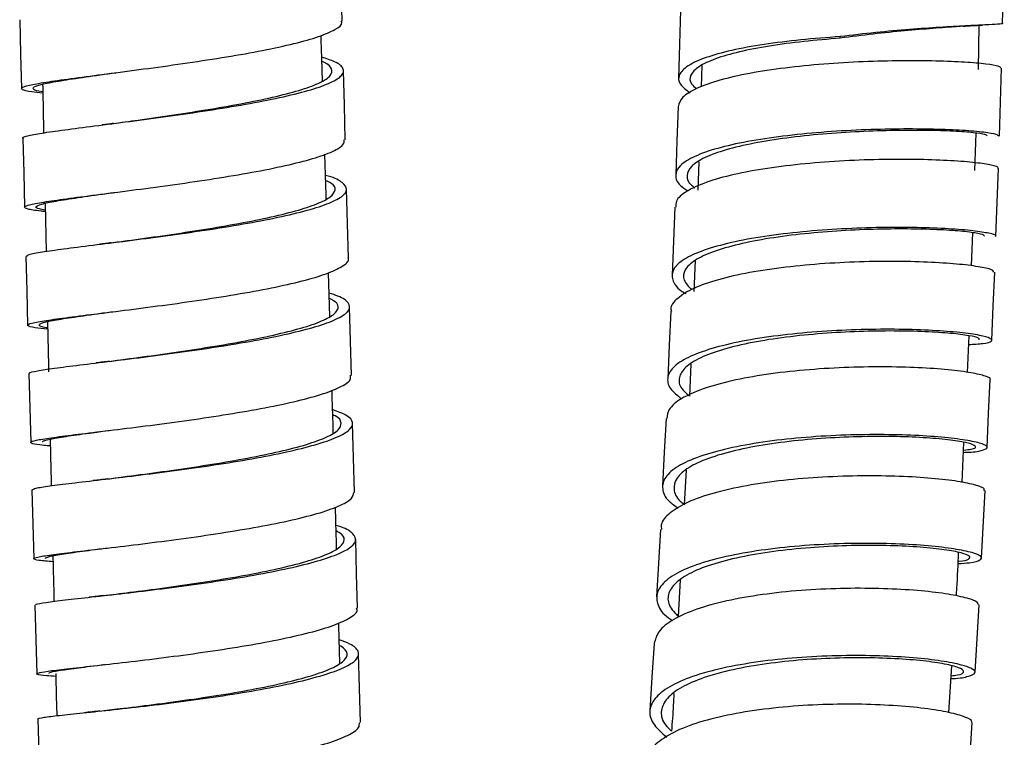
# Model space of a CAD drawing. Extents: x 39 to 946, y 56 to 1673.
# Drawn here: x 626 to 669, y 1342 to 1373 of the extents above; entities that cross this region are included whole.
import ezdxf

# ---------------------------------------------------------------- set-up
doc = ezdxf.new("R2010")
doc.units = 0
doc.layers.get('0').update_dxf_attribs({"linetype": 'CONTINUOUS'})

msp = doc.modelspace()

# ---------------------------------------------------------------- linework, layer by layer
at = {"color": 7, "linetype": 'CONTINUOUS'}
for p, q in [((640.115, 1372.723), (640.038, 1375.718)), ((667.741, 1370.61), (667.78, 1372.532)), ((661.743, 1371.97), (661.742, 1372.039)), ((655.726, 1370.786), (655.699, 1369.853)), ((668.656, 1367.709), (668.749, 1370.674)), ((667.595, 1366.227), (667.652, 1367.842)), ((655.602, 1366.604), (655.565, 1365.372)), ((627.212, 1364.794), (627.256, 1362.707)), ((667.449, 1362.075), (667.5, 1363.515)), ((655.446, 1362.318), (655.389, 1360.957)), ((639.579, 1359.874), (639.522, 1361.773)), ((640.516, 1357.31), (640.438, 1360.303)), ((667.264, 1357.451), (667.342, 1359.04)), ((655.258, 1357.814), (655.2, 1356.419)), ((626.51, 1357.396), (626.588, 1354.403)), ((667.032, 1352.672), (667.116, 1354.405)), ((655.051, 1353.207), (654.97, 1351.717)), ((667.876, 1349.382), (668.032, 1352.317)), ((654.791, 1348.43), (654.705, 1346.85)), ((667.601, 1344.42), (667.773, 1347.345)), ((666.46, 1342.674), (666.59, 1344.697)), ((667.287, 1339.314), (667.475, 1342.229))]:
    msp.add_line(p, q, dxfattribs=at)
at = {"color": 7, "linetype": 'CONTINUOUS', "flags": 128}
for points in [[(668.794, 1372.613), (668.831, 1374.099), (668.868, 1375.585)], [(654.811, 1373.192), (654.768, 1371.707), (654.726, 1370.223)], [(626.111, 1372.773), (626.15, 1371.276), (626.188, 1369.779)], [(640.249, 1367.559), (640.211, 1369.056), (640.172, 1370.553)], [(654.698, 1368.994), (654.648, 1367.513), (654.597, 1366.032)], [(626.245, 1367.617), (626.284, 1366.12), (626.322, 1364.624)], [(668.505, 1363.355), (668.56, 1364.834), (668.614, 1366.313)], [(640.383, 1362.419), (640.344, 1363.916), (640.306, 1365.413)], [(654.557, 1364.627), (654.499, 1363.149), (654.44, 1361.671)], [(626.378, 1362.489), (626.417, 1360.992), (626.456, 1359.496)], [(668.326, 1358.847), (668.388, 1360.322), (668.45, 1361.798)], [(654.384, 1360.111), (654.318, 1358.638), (654.251, 1357.164)], [(668.117, 1354.191), (668.187, 1355.663), (668.257, 1357.134)], [(654.177, 1355.45), (654.102, 1353.981), (654.028, 1352.511)], [(640.647, 1352.238), (640.608, 1353.734), (640.57, 1355.229)], [(626.641, 1352.344), (626.68, 1350.849), (626.719, 1349.353)], [(653.933, 1350.625), (653.851, 1349.16), (653.769, 1347.695)], [(640.778, 1347.208), (640.739, 1348.704), (640.701, 1350.199)], [(626.772, 1347.342), (626.81, 1345.846), (626.849, 1344.351)], [(653.656, 1345.667), (653.566, 1344.206), (653.476, 1342.746)], [(640.908, 1342.232), (640.869, 1343.727), (640.83, 1345.222)], [(626.9, 1342.394), (626.939, 1340.899), (626.977, 1339.405)]]:
    msp.add_lwpolyline(points, dxfattribs=at)
at = {"color": 7, "linetype": 'CONTINUOUS'}
for points, knots in [([(627.116, 1369.577), (626.943, 1369.596), (626.486, 1369.647), (626.172, 1369.73), (626.177, 1369.835), (626.612, 1369.954), (627.442, 1370.093), (628.612, 1370.254), (630.058, 1370.442), (631.688, 1370.655), (633.407, 1370.894), (635.11, 1371.156), (636.695, 1371.437), (638.068, 1371.733), (639.149, 1372.038), (639.842, 1372.345), (640.149, 1372.576), (640.088, 1372.699), (640.075, 1372.724)], [0, 0, 0, 0, 0.040618, 0.107904, 0.175191, 0.242479, 0.309766, 0.377052, 0.444336, 0.511616, 0.578893, 0.646167, 0.713437, 0.780702, 0.847965, 0.915226, 0.982485, 1, 1, 1, 1]), ([(668.775, 1372.614), (668.781, 1372.612), (668.834, 1372.597), (668.611, 1372.578), (668.085, 1372.547), (667.224, 1372.506), (666.103, 1372.444), (664.773, 1372.351), (663.294, 1372.223), (662.26, 1372.101), (661.742, 1372.039)], [0, 0, 0, 0, 0.018357, 0.158618, 0.298869, 0.43911, 0.579341, 0.719565, 0.859774, 1, 1, 1, 1]), ([(667.079, 1372.489), (667.215, 1372.499), (667.499, 1372.518), (667.764, 1372.532), (667.901, 1372.539)], [0, 0, 0, 0, 0.480993, 1, 1, 1, 1]), ([(639.26, 1370.116), (639.247, 1370.538), (639.226, 1371.195), (639.204, 1371.852), (639.196, 1372.087)], [0, 0, 0, 0, 0.642501, 1, 1, 1, 1]), ([(667.108, 1372.492), (667.008, 1372.484), (666.655, 1372.459), (665.783, 1372.396), (664.561, 1372.293), (663.184, 1372.157), (662.223, 1372.032), (661.743, 1371.97)], [0, 0, 0, 0, 0.09037, 0.317791, 0.5452, 0.772586, 1, 1, 1, 1]), ([(661.742, 1372.039), (661.168, 1371.996), (660.021, 1371.909), (658.405, 1371.704), (656.983, 1371.446), (655.856, 1371.132), (655.078, 1370.774), (654.694, 1370.385), (654.712, 1369.986), (655.056, 1369.723), (655.221, 1369.597)], [0, 0, 0, 0, 0.126472, 0.252795, 0.379053, 0.505381, 0.631773, 0.758123, 0.884469, 1, 1, 1, 1]), ([(661.743, 1371.97), (661.21, 1371.925), (660.144, 1371.837), (658.644, 1371.635), (657.323, 1371.384), (656.277, 1371.08), (655.551, 1370.737), (655.203, 1370.364), (655.189, 1370.038), (655.427, 1369.841), (655.506, 1369.777)], [0, 0, 0, 0, 0.1336027, 0.2670484, 0.4004258, 0.5338772, 0.667397, 0.8008743, 0.9343466, 1, 1, 1, 1]), ([(626.271, 1367.617), (626.262, 1367.622), (626.195, 1367.658), (626.47, 1367.735), (627.117, 1367.859), (628.165, 1368.005), (629.509, 1368.178), (631.076, 1368.377), (632.772, 1368.605), (634.494, 1368.857), (636.138, 1369.133), (637.608, 1369.426), (638.81, 1369.732), (639.679, 1370.043), (640.156, 1370.355), (640.209, 1370.658), (639.909, 1370.925), (639.43, 1371.08), (639.227, 1371.146)], [0, 0, 0, 0, 0.0097305, 0.0769128, 0.1440965, 0.2112812, 0.2784667, 0.345653, 0.4128398, 0.4800267, 0.5472136, 0.6144002, 0.6815862, 0.7487714, 0.8159559, 0.8831396, 0.9503223, 1, 1, 1, 1]), ([(630.156, 1368.262), (630.514, 1368.312), (631.343, 1368.426), (632.807, 1368.636), (634.401, 1368.884), (635.928, 1369.155), (637.293, 1369.441), (638.409, 1369.739), (639.214, 1370.043), (639.662, 1370.347), (639.691, 1370.641), (639.526, 1370.845), (639.26, 1370.944), (639.233, 1370.954)], [0, 0, 0, 0, 0.076865, 0.178165, 0.279465, 0.380765, 0.482065, 0.583364, 0.684662, 0.785958, 0.887253, 0.988547, 1, 1, 1, 1]), ([(668.717, 1370.675), (668.701, 1370.7), (668.666, 1370.756), (668.117, 1370.848), (667.203, 1370.931), (665.935, 1370.984), (664.426, 1370.996), (662.756, 1370.956), (661.022, 1370.852), (659.332, 1370.683), (657.779, 1370.451), (656.466, 1370.154), (655.479, 1369.801), (654.827, 1369.412), (654.746, 1369.131), (654.706, 1368.993)], [0, 0, 0, 0, 0.064169, 0.142393, 0.220578, 0.298765, 0.376998, 0.455204, 0.533426, 0.611702, 0.689965, 0.768243, 0.846573, 0.924901, 1, 1, 1, 1]), ([(627.114, 1369.635), (627.111, 1369.636), (626.861, 1369.671), (626.69, 1369.74), (626.673, 1369.852), (627.083, 1369.977), (627.848, 1370.12), (628.948, 1370.286), (629.81, 1370.407), (630.312, 1370.477), (630.313, 1370.477)], [0, 0, 0, 0, 0.002238, 0.168441, 0.334648, 0.500855, 0.667062, 0.833265, 0.999461, 1, 1, 1, 1]), ([(627.108, 1369.969), (627.116, 1369.536), (627.13, 1368.832), (627.144, 1368.128), (627.15, 1367.856)], [0, 0, 0, 0, 0.614087, 1, 1, 1, 1]), ([(630.179, 1368.265), (630.101, 1368.255), (629.943, 1368.233), (629.78, 1368.212), (629.698, 1368.202)], [0, 0, 0, 0, 0.497854, 1, 1, 1, 1]), ([(668.626, 1367.71), (668.609, 1367.735), (668.574, 1367.791), (668.024, 1367.883), (667.108, 1367.966), (665.84, 1368.02), (664.331, 1368.032), (662.66, 1367.992), (660.925, 1367.889), (659.235, 1367.72), (657.681, 1367.488), (656.369, 1367.191), (655.375, 1366.839), (654.736, 1366.444), (654.538, 1366.017), (654.671, 1365.641), (655.013, 1365.416), (655.132, 1365.337)], [0, 0, 0, 0, 0.0575664, 0.1272095, 0.1968167, 0.2664205, 0.3360567, 0.4056576, 0.475257, 0.544889, 0.6144933, 0.6840941, 0.7537273, 0.8233453, 0.8929546, 0.962594, 1, 1, 1, 1]), ([(668.128, 1367.725), (668.113, 1367.746), (668.079, 1367.79), (667.569, 1367.865), (666.718, 1367.93), (665.54, 1367.968), (664.138, 1367.967), (662.587, 1367.918), (660.975, 1367.81), (659.405, 1367.642), (657.962, 1367.414), (656.743, 1367.127), (655.82, 1366.788), (655.224, 1366.409), (655.049, 1366), (655.133, 1365.682), (655.38, 1365.508), (655.429, 1365.473)], [0, 0, 0, 0, 0.058755, 0.129835, 0.200879, 0.27192, 0.342993, 0.41403, 0.485066, 0.556135, 0.627176, 0.698213, 0.769284, 0.84034, 0.911387, 0.982466, 1, 1, 1, 1]), ([(627.219, 1364.437), (627.159, 1364.443), (626.777, 1364.478), (626.428, 1364.542), (626.251, 1364.635), (626.524, 1364.741), (627.201, 1364.865), (628.24, 1365.011), (629.587, 1365.184), (631.153, 1365.384), (632.85, 1365.611), (634.572, 1365.864), (636.216, 1366.139), (637.685, 1366.432), (638.89, 1366.738), (639.746, 1367.049), (640.21, 1367.326), (640.204, 1367.492), (640.202, 1367.558)], [0, 0, 0, 0, 0.012677, 0.080054, 0.147433, 0.214813, 0.282192, 0.349571, 0.416947, 0.484321, 0.551692, 0.619059, 0.686422, 0.753781, 0.821136, 0.888489, 0.955839, 1, 1, 1, 1]), ([(639.422, 1364.988), (639.41, 1365.393), (639.39, 1366.041), (639.369, 1366.689), (639.361, 1366.93)], [0, 0, 0, 0, 0.6266895, 1, 1, 1, 1]), ([(668.578, 1366.315), (668.589, 1366.322), (668.648, 1366.362), (668.347, 1366.451), (667.677, 1366.562), (666.592, 1366.652), (665.224, 1366.706), (663.64, 1366.71), (661.929, 1366.651), (660.2, 1366.523), (658.55, 1366.326), (657.085, 1366.055), (655.889, 1365.718), (655.039, 1365.327), (654.591, 1364.956), (654.603, 1364.712), (654.608, 1364.624)], [0, 0, 0, 0, 0.016793, 0.094998, 0.173159, 0.251321, 0.329525, 0.407703, 0.48589, 0.564128, 0.642361, 0.720601, 0.798892, 0.877191, 0.955488, 1, 1, 1, 1]), ([(626.418, 1362.49), (626.423, 1362.512), (626.435, 1362.565), (626.949, 1362.666), (627.837, 1362.796), (629.075, 1362.953), (630.562, 1363.137), (632.219, 1363.351), (633.943, 1363.592), (635.63, 1363.86), (637.181, 1364.148), (638.499, 1364.453), (639.511, 1364.767), (640.144, 1365.084), (640.383, 1365.397), (640.157, 1365.696), (639.803, 1365.902), (639.431, 1366), (639.39, 1366.011)], [0, 0, 0, 0, 0.050121, 0.117373, 0.184627, 0.251881, 0.319137, 0.386393, 0.45365, 0.520907, 0.588163, 0.65542, 0.722675, 0.78993, 0.857184, 0.924437, 0.991689, 1, 1, 1, 1]), ([(630.079, 1363.08), (630.31, 1363.111), (630.99, 1363.203), (632.306, 1363.385), (633.898, 1363.623), (635.466, 1363.885), (636.906, 1364.167), (638.129, 1364.465), (639.067, 1364.771), (639.661, 1365.079), (639.858, 1365.383), (639.763, 1365.622), (639.48, 1365.751), (639.397, 1365.788)], [0, 0, 0, 0, 0.052169, 0.152919, 0.253669, 0.35442, 0.455171, 0.555921, 0.65667, 0.757418, 0.858165, 0.95891, 1, 1, 1, 1]), ([(627.218, 1364.503), (627.126, 1364.518), (626.841, 1364.566), (626.773, 1364.65), (627.005, 1364.762), (627.636, 1364.891), (628.61, 1365.043), (629.514, 1365.169), (630.116, 1365.252), (630.233, 1365.269)], [0, 0, 0, 0, 0.083599, 0.258453, 0.43331, 0.608167, 0.78302, 0.957868, 1, 1, 1, 1]), ([(668.469, 1363.356), (668.48, 1363.364), (668.54, 1363.404), (668.238, 1363.493), (667.567, 1363.604), (666.481, 1363.695), (665.113, 1363.749), (663.529, 1363.753), (661.817, 1363.694), (660.087, 1363.567), (658.436, 1363.37), (656.971, 1363.099), (655.777, 1362.763), (654.913, 1362.372), (654.44, 1361.936), (654.424, 1361.473), (654.631, 1361.113), (654.965, 1360.919), (655.033, 1360.879)], [0, 0, 0, 0, 0.01529, 0.084387, 0.153447, 0.222505, 0.291592, 0.360648, 0.429699, 0.49878, 0.567839, 0.636889, 0.705968, 0.775041, 0.844099, 0.913183, 0.982276, 1, 1, 1, 1]), ([(667.972, 1363.375), (667.982, 1363.38), (668.038, 1363.413), (667.757, 1363.487), (667.133, 1363.577), (666.125, 1363.649), (664.854, 1363.687), (663.382, 1363.679), (661.792, 1363.612), (660.186, 1363.481), (658.652, 1363.286), (657.291, 1363.022), (656.183, 1362.697), (655.377, 1362.322), (654.949, 1361.905), (654.888, 1361.47), (655.157, 1361.177), (655.287, 1361.036)], [0, 0, 0, 0, 0.015631, 0.086269, 0.15687, 0.227468, 0.298097, 0.368693, 0.439283, 0.509905, 0.580505, 0.651095, 0.721715, 0.792329, 0.862929, 0.933555, 1, 1, 1, 1]), ([(630.086, 1363.081), (630.004, 1363.07), (629.838, 1363.048), (629.667, 1363.026), (629.582, 1363.015)], [0, 0, 0, 0, 0.497707, 1, 1, 1, 1]), ([(627.328, 1359.328), (627.13, 1359.349), (626.668, 1359.396), (626.409, 1359.471), (626.496, 1359.564), (627.018, 1359.673), (627.917, 1359.803), (629.152, 1359.96), (630.64, 1360.144), (632.297, 1360.358), (634.021, 1360.599), (635.708, 1360.867), (637.26, 1361.155), (638.574, 1361.46), (639.596, 1361.774), (640.194, 1362.09), (640.448, 1362.308), (640.375, 1362.414), (640.371, 1362.421)], [0, 0, 0, 0, 0.050551, 0.118068, 0.185586, 0.253105, 0.320623, 0.388139, 0.455653, 0.523164, 0.59067, 0.658173, 0.725672, 0.793167, 0.860658, 0.928147, 0.995634, 1, 1, 1, 1]), ([(668.402, 1361.8), (668.406, 1361.826), (668.416, 1361.892), (667.969, 1362.012), (667.117, 1362.135), (665.912, 1362.229), (664.451, 1362.279), (662.8, 1362.268), (661.07, 1362.187), (659.358, 1362.032), (657.77, 1361.797), (656.407, 1361.485), (655.323, 1361.109), (654.643, 1360.673), (654.35, 1360.332), (654.405, 1360.138), (654.413, 1360.111)], [0, 0, 0, 0, 0.0493926, 0.1274544, 0.2055106, 0.2836034, 0.3616754, 0.4397484, 0.5178671, 0.5959886, 0.6741113, 0.7522799, 0.8304689, 0.9086505, 0.9868665, 1, 1, 1, 1]), ([(626.558, 1357.396), (626.544, 1357.406), (626.491, 1357.441), (626.835, 1357.516), (627.563, 1357.63), (628.68, 1357.769), (630.073, 1357.936), (631.676, 1358.135), (633.385, 1358.363), (635.099, 1358.62), (636.717, 1358.902), (638.138, 1359.203), (639.282, 1359.518), (640.07, 1359.839), (640.473, 1360.16), (640.427, 1360.47), (640.115, 1360.717), (639.684, 1360.849), (639.548, 1360.891)], [0, 0, 0, 0, 0.023621, 0.091138, 0.158657, 0.226178, 0.293699, 0.361221, 0.428744, 0.496267, 0.563791, 0.631313, 0.698835, 0.766357, 0.833878, 0.901397, 0.968916, 1, 1, 1, 1]), ([(629.995, 1357.93), (630.112, 1357.946), (630.649, 1358.017), (631.816, 1358.172), (633.389, 1358.397), (634.984, 1358.65), (636.485, 1358.925), (637.804, 1359.22), (638.865, 1359.526), (639.6, 1359.839), (639.96, 1360.15), (639.967, 1360.433), (639.681, 1360.603), (639.555, 1360.678)], [0, 0, 0, 0, 0.0274319, 0.1268227, 0.2262149, 0.3256071, 0.4249998, 0.5243916, 0.6237828, 0.7231728, 0.8225617, 0.921949, 1, 1, 1, 1]), ([(627.327, 1359.384), (627.306, 1359.386), (627.057, 1359.419), (626.928, 1359.482), (626.989, 1359.583), (627.477, 1359.698), (628.317, 1359.834), (629.24, 1359.963), (629.931, 1360.056), (630.156, 1360.087)], [0, 0, 0, 0, 0.01651, 0.195916, 0.375327, 0.554739, 0.734149, 0.913556, 1, 1, 1, 1]), ([(627.321, 1359.649), (627.333, 1359.083), (627.349, 1358.36), (627.365, 1357.636), (627.369, 1357.48)], [0, 0, 0, 0, 0.78318, 1, 1, 1, 1]), ([(667.323, 1358.661), (667.547, 1358.674), (668.051, 1358.702), (668.359, 1358.801), (668.316, 1358.926), (667.854, 1359.061), (666.988, 1359.185), (665.787, 1359.279), (664.324, 1359.33), (662.672, 1359.319), (660.941, 1359.238), (659.229, 1359.083), (657.641, 1358.848), (656.275, 1358.537), (655.199, 1358.161), (654.486, 1357.727), (654.199, 1357.251), (654.28, 1356.768), (654.666, 1356.45), (654.848, 1356.3)], [0, 0, 0, 0, 0.0477287, 0.1076244, 0.1675467, 0.2274392, 0.2873272, 0.3472397, 0.4071294, 0.4670099, 0.5269134, 0.586806, 0.6466851, 0.706585, 0.7664881, 0.8263738, 0.8862769, 0.9461959, 1, 1, 1, 1]), ([(667.782, 1358.87), (667.786, 1358.891), (667.795, 1358.946), (667.378, 1359.047), (666.586, 1359.148), (665.466, 1359.223), (664.108, 1359.257), (662.574, 1359.235), (660.966, 1359.147), (659.376, 1358.99), (657.9, 1358.759), (656.632, 1358.458), (655.632, 1358.095), (654.968, 1357.679), (654.706, 1357.225), (654.756, 1356.808), (655.054, 1356.549), (655.168, 1356.45)], [0, 0, 0, 0, 0.044839, 0.114964, 0.185084, 0.255232, 0.325353, 0.395464, 0.465602, 0.535727, 0.605836, 0.67597, 0.746108, 0.816226, 0.886364, 0.956522, 1, 1, 1, 1]), ([(630.01, 1357.932), (629.916, 1357.92), (629.727, 1357.895), (629.534, 1357.872), (629.436, 1357.86)], [0, 0, 0, 0, 0.496903, 1, 1, 1, 1]), ([(668.252, 1357.134), (668.253, 1357.136), (668.324, 1357.178), (668.086, 1357.286), (667.49, 1357.434), (666.473, 1357.566), (665.166, 1357.661), (663.611, 1357.699), (661.916, 1357.668), (660.181, 1357.562), (658.505, 1357.371), (656.998, 1357.095), (655.73, 1356.743), (654.803, 1356.32), (654.268, 1355.882), (654.23, 1355.579), (654.214, 1355.448)], [0, 0, 0, 0, 0.002036, 0.080204, 0.158357, 0.236542, 0.314713, 0.392875, 0.471077, 0.549291, 0.627499, 0.705747, 0.784027, 0.862296, 0.940594, 1, 1, 1, 1]), ([(627.441, 1354.254), (627.344, 1354.262), (626.944, 1354.295), (626.629, 1354.35), (626.535, 1354.43), (626.897, 1354.524), (627.646, 1354.637), (628.757, 1354.777), (630.152, 1354.944), (631.754, 1355.143), (633.463, 1355.371), (635.177, 1355.628), (636.795, 1355.909), (638.214, 1356.211), (639.363, 1356.526), (640.134, 1356.846), (640.518, 1357.111), (640.477, 1357.262), (640.463, 1357.311)], [0, 0, 0, 0, 0.021683, 0.089314, 0.156947, 0.224581, 0.292215, 0.359847, 0.427478, 0.495106, 0.56273, 0.630349, 0.697964, 0.765576, 0.833183, 0.900787, 0.968389, 1, 1, 1, 1]), ([(639.73, 1354.822), (639.727, 1354.9), (639.71, 1355.519), (639.691, 1356.138), (639.675, 1356.68)], [0, 0, 0, 0, 0.125712, 1, 1, 1, 1]), ([(626.653, 1352.345), (626.684, 1352.369), (626.749, 1352.418), (627.359, 1352.513), (628.327, 1352.634), (629.618, 1352.784), (631.15, 1352.965), (632.827, 1353.178), (634.552, 1353.423), (636.221, 1353.695), (637.731, 1353.991), (638.996, 1354.304), (639.931, 1354.628), (640.495, 1354.954), (640.628, 1355.275), (640.391, 1355.572), (639.919, 1355.749), (639.7, 1355.831)], [0, 0, 0, 0, 0.063564, 0.131102, 0.198642, 0.266183, 0.333726, 0.401268, 0.468812, 0.536355, 0.603899, 0.671442, 0.738984, 0.806526, 0.874066, 0.941606, 1, 1, 1, 1]), ([(629.886, 1352.818), (629.904, 1352.821), (630.316, 1352.874), (631.343, 1353.005), (632.878, 1353.214), (634.486, 1353.456), (636.033, 1353.723), (637.435, 1354.012), (638.61, 1354.317), (639.477, 1354.632), (640.005, 1354.949), (640.108, 1355.26), (639.995, 1355.481), (639.742, 1355.589), (639.707, 1355.604)], [0, 0, 0, 0, 0.004552, 0.102522, 0.200494, 0.298466, 0.396438, 0.49441, 0.592382, 0.690352, 0.788322, 0.88629, 0.984256, 1, 1, 1, 1]), ([(627.132, 1354.418), (627.119, 1354.428), (627.07, 1354.467), (627.388, 1354.547), (628.07, 1354.667), (628.99, 1354.795), (629.753, 1354.896), (630.073, 1354.938)], [0, 0, 0, 0, 0.0846118, 0.3304512, 0.5762902, 0.8221249, 1, 1, 1, 1]), ([(627.435, 1354.54), (627.439, 1354.368), (627.454, 1353.697), (627.47, 1353.025), (627.482, 1352.525)], [0, 0, 0, 0, 0.255478, 1, 1, 1, 1]), ([(667.095, 1353.975), (667.17, 1353.977), (667.582, 1353.987), (667.966, 1354.066), (668.19, 1354.191), (667.974, 1354.341), (667.341, 1354.492), (666.333, 1354.624), (665.023, 1354.719), (663.468, 1354.758), (661.773, 1354.728), (660.036, 1354.622), (658.36, 1354.431), (656.852, 1354.155), (655.586, 1353.803), (654.648, 1353.382), (654.102, 1352.903), (653.973, 1352.389), (654.168, 1351.929), (654.562, 1351.652), (654.706, 1351.551)], [0, 0, 0, 0, 0.013206, 0.072737, 0.132294, 0.191826, 0.251349, 0.310895, 0.370424, 0.429939, 0.489474, 0.549006, 0.608519, 0.668048, 0.727588, 0.787107, 0.846639, 0.906193, 0.965726, 1, 1, 1, 1]), ([(667.1, 1354.074), (667.223, 1354.086), (667.552, 1354.119), (667.671, 1354.216), (667.488, 1354.34), (666.895, 1354.468), (665.96, 1354.577), (664.742, 1354.652), (663.298, 1354.675), (661.723, 1354.634), (660.11, 1354.522), (658.553, 1354.332), (657.151, 1354.062), (655.976, 1353.722), (655.105, 1353.318), (654.594, 1352.86), (654.483, 1352.369), (654.619, 1351.979), (654.91, 1351.762), (654.976, 1351.713)], [0, 0, 0, 0, 0.037381, 0.100352, 0.163298, 0.226233, 0.289193, 0.352135, 0.415062, 0.47801, 0.540954, 0.603879, 0.666821, 0.729775, 0.792707, 0.855653, 0.918623, 0.98157, 1, 1, 1, 1]), ([(667.981, 1352.32), (667.995, 1352.342), (668.04, 1352.413), (667.666, 1352.554), (666.895, 1352.717), (665.76, 1352.854), (664.339, 1352.942), (662.716, 1352.964), (660.993, 1352.911), (659.267, 1352.771), (657.648, 1352.539), (656.224, 1352.221), (655.073, 1351.823), (654.315, 1351.352), (653.939, 1350.944), (653.974, 1350.691), (653.983, 1350.623)], [0, 0, 0, 0, 0.033344, 0.111415, 0.18951, 0.267599, 0.34567, 0.423773, 0.501897, 0.580009, 0.658154, 0.73634, 0.814513, 0.892711, 0.970959, 1, 1, 1, 1]), ([(629.906, 1352.821), (629.807, 1352.809), (629.607, 1352.783), (629.403, 1352.759), (629.3, 1352.747)], [0, 0, 0, 0, 0.496607, 1, 1, 1, 1]), ([(627.559, 1349.219), (627.332, 1349.239), (626.865, 1349.281), (626.653, 1349.347), (626.835, 1349.425), (627.431, 1349.522), (628.407, 1349.643), (629.696, 1349.792), (631.228, 1349.973), (632.905, 1350.186), (634.63, 1350.431), (636.299, 1350.703), (637.808, 1350.999), (639.075, 1351.313), (640.003, 1351.636), (640.569, 1351.948), (640.606, 1352.146), (640.622, 1352.237)], [0, 0, 0, 0, 0.0635044, 0.1310791, 0.1986554, 0.2662321, 0.3338081, 0.4013823, 0.4689536, 0.5365213, 0.6040847, 0.6716438, 0.7391981, 0.8067485, 0.8742951, 0.9418389, 1, 1, 1, 1]), ([(639.875, 1349.773), (639.866, 1350.072), (639.85, 1350.679), (639.832, 1351.286), (639.823, 1351.594)], [0, 0, 0, 0, 0.493161, 1, 1, 1, 1]), ([(626.824, 1347.343), (626.815, 1347.354), (626.791, 1347.386), (627.209, 1347.455), (628.025, 1347.557), (629.2, 1347.687), (630.645, 1347.849), (632.276, 1348.045), (633.995, 1348.275), (635.698, 1348.535), (637.283, 1348.824), (638.656, 1349.133), (639.731, 1349.458), (640.448, 1349.788), (640.763, 1350.118), (640.631, 1350.437), (640.302, 1350.667), (639.918, 1350.781), (639.846, 1350.803)], [0, 0, 0, 0, 0.036779, 0.104447, 0.172118, 0.23979, 0.307463, 0.375137, 0.442812, 0.510487, 0.578162, 0.645836, 0.713511, 0.781184, 0.848857, 0.916528, 0.984199, 1, 1, 1, 1]), ([(629.72, 1347.748), (630.1, 1347.795), (630.912, 1347.895), (632.384, 1348.085), (633.975, 1348.312), (635.558, 1348.568), (637.028, 1348.849), (638.304, 1349.151), (639.3, 1349.466), (639.971, 1349.788), (640.242, 1350.107), (640.207, 1350.367), (639.94, 1350.511), (639.853, 1350.559)], [0, 0, 0, 0, 0.085336, 0.181774, 0.278212, 0.374652, 0.471091, 0.56753, 0.663968, 0.760405, 0.85684, 0.953274, 1, 1, 1, 1]), ([(666.86, 1349.142), (667.038, 1349.153), (667.514, 1349.183), (667.86, 1349.295), (667.917, 1349.448), (667.524, 1349.62), (666.734, 1349.784), (665.603, 1349.92), (664.18, 1350.009), (662.556, 1350.032), (660.833, 1349.979), (659.107, 1349.839), (657.487, 1349.607), (656.061, 1349.29), (654.915, 1348.892), (654.136, 1348.423), (653.735, 1347.902), (653.781, 1347.35), (654.051, 1346.929), (654.399, 1346.706), (654.46, 1346.667)], [0, 0, 0, 0, 0.035583, 0.095081, 0.154561, 0.214028, 0.273515, 0.332993, 0.392451, 0.451925, 0.511404, 0.57086, 0.630327, 0.689812, 0.749273, 0.808742, 0.868239, 0.927713, 0.987192, 1, 1, 1, 1]), ([(666.865, 1349.241), (666.875, 1349.241), (667.146, 1349.257), (667.347, 1349.338), (667.419, 1349.463), (667.048, 1349.61), (666.315, 1349.748), (665.264, 1349.862), (663.942, 1349.931), (662.433, 1349.938), (660.833, 1349.876), (659.228, 1349.732), (657.724, 1349.503), (656.399, 1349.195), (655.334, 1348.811), (654.607, 1348.362), (654.246, 1347.866), (654.244, 1347.34), (654.573, 1346.986), (654.736, 1346.81)], [0, 0, 0, 0, 0.002593, 0.065024, 0.127436, 0.189834, 0.252252, 0.314662, 0.377051, 0.439456, 0.501866, 0.564252, 0.62665, 0.689067, 0.751459, 0.81386, 0.876291, 0.938697, 1, 1, 1, 1]), ([(627.231, 1349.367), (627.259, 1349.393), (627.319, 1349.448), (627.888, 1349.551), (628.758, 1349.673), (629.568, 1349.777), (629.964, 1349.827)], [0, 0, 0, 0, 0.2403566, 0.4975808, 0.7548024, 1, 1, 1, 1]), ([(627.553, 1349.48), (627.557, 1349.29), (627.572, 1348.63), (627.589, 1347.97), (627.6, 1347.501)], [0, 0, 0, 0, 0.288215, 1, 1, 1, 1]), ([(666.786, 1347.738), (666.793, 1347.846), (666.835, 1348.471), (666.861, 1349.105), (666.883, 1349.628)], [0, 0, 0, 0, 0.1740359, 1, 1, 1, 1]), ([(629.769, 1347.754), (629.663, 1347.741), (629.452, 1347.716), (629.237, 1347.691), (629.129, 1347.679)], [0, 0, 0, 0, 0.496269, 1, 1, 1, 1]), ([(667.745, 1347.347), (667.731, 1347.397), (667.699, 1347.505), (667.138, 1347.686), (666.221, 1347.858), (664.96, 1347.994), (663.444, 1348.07), (661.771, 1348.073), (660.033, 1347.99), (658.338, 1347.809), (656.782, 1347.536), (655.453, 1347.171), (654.46, 1346.721), (653.806, 1346.217), (653.711, 1345.847), (653.666, 1345.666)], [0, 0, 0, 0, 0.066154, 0.144237, 0.222322, 0.300381, 0.378464, 0.456575, 0.534669, 0.612788, 0.690956, 0.76911, 0.847284, 0.925514, 1, 1, 1, 1]), ([(627.679, 1344.238), (627.543, 1344.248), (627.124, 1344.276), (626.835, 1344.321), (626.838, 1344.385), (627.275, 1344.464), (628.106, 1344.566), (629.276, 1344.696), (630.723, 1344.859), (632.353, 1345.054), (634.072, 1345.284), (635.776, 1345.545), (637.361, 1345.833), (638.733, 1346.142), (639.814, 1346.467), (640.506, 1346.797), (640.812, 1347.048), (640.751, 1347.181), (640.738, 1347.209)], [0, 0, 0, 0, 0.032809, 0.100644, 0.16848, 0.236318, 0.304156, 0.371992, 0.439826, 0.507655, 0.575481, 0.643303, 0.711119, 0.778931, 0.846738, 0.914543, 0.982344, 1, 1, 1, 1]), ([(640.012, 1344.821), (640.005, 1345.107), (639.989, 1345.689), (639.973, 1346.271), (639.964, 1346.568)], [0, 0, 0, 0, 0.490244, 1, 1, 1, 1]), ([(626.926, 1342.394), (626.918, 1342.397), (626.851, 1342.416), (627.127, 1342.462), (627.774, 1342.544), (628.823, 1342.653), (630.169, 1342.795), (631.736, 1342.972), (633.433, 1343.184), (635.155, 1343.431), (636.799, 1343.709), (638.268, 1344.013), (639.47, 1344.336), (640.338, 1344.669), (640.815, 1345.006), (640.864, 1345.336), (640.588, 1345.613), (640.15, 1345.768), (639.985, 1345.827)], [0, 0, 0, 0, 0.009801, 0.077592, 0.145384, 0.213178, 0.280974, 0.34877, 0.416568, 0.484366, 0.552164, 0.619962, 0.687759, 0.755556, 0.823352, 0.891147, 0.958941, 1, 1, 1, 1]), ([(629.566, 1342.735), (629.857, 1342.769), (630.547, 1342.85), (631.894, 1343.015), (633.462, 1343.225), (635.063, 1343.468), (636.588, 1343.74), (637.953, 1344.036), (639.068, 1344.349), (639.876, 1344.673), (640.309, 1344.999), (640.389, 1345.314), (640.121, 1345.51), (639.991, 1345.605)], [0, 0, 0, 0, 0.068363, 0.162121, 0.255879, 0.349639, 0.443398, 0.537158, 0.630916, 0.724674, 0.818431, 0.912186, 1, 1, 1, 1]), ([(666.555, 1344.146), (666.578, 1344.146), (666.952, 1344.157), (667.347, 1344.244), (667.672, 1344.389), (667.528, 1344.572), (666.972, 1344.761), (666.045, 1344.935), (664.786, 1345.07), (663.269, 1345.147), (661.596, 1345.15), (659.857, 1345.067), (658.161, 1344.887), (656.605, 1344.614), (655.277, 1344.25), (654.276, 1343.801), (653.636, 1343.286), (653.407, 1342.724), (653.578, 1342.153), (654.006, 1341.782), (654.208, 1341.606)], [0, 0, 0, 0, 0.003919, 0.062905, 0.121882, 0.180841, 0.239815, 0.29879, 0.357741, 0.416702, 0.475675, 0.534623, 0.593576, 0.652553, 0.711505, 0.77046, 0.829446, 0.888408, 0.947375, 1, 1, 1, 1]), ([(627.397, 1344.366), (627.39, 1344.379), (627.368, 1344.416), (627.751, 1344.49), (628.526, 1344.601), (629.248, 1344.689), (629.745, 1344.751), (629.796, 1344.758)], [0, 0, 0, 0, 0.147309, 0.421101, 0.694893, 0.968678, 1, 1, 1, 1]), ([(666.563, 1344.272), (666.658, 1344.282), (666.979, 1344.316), (667.149, 1344.426), (667.038, 1344.578), (666.515, 1344.74), (665.655, 1344.888), (664.485, 1345), (663.075, 1345.056), (661.521, 1345.046), (659.905, 1344.955), (658.33, 1344.773), (656.884, 1344.506), (655.65, 1344.153), (654.72, 1343.722), (654.123, 1343.231), (653.918, 1342.694), (654.025, 1342.231), (654.322, 1341.956), (654.416, 1341.869)], [0, 0, 0, 0, 0.026451, 0.089409, 0.152348, 0.215303, 0.278258, 0.341188, 0.404128, 0.467082, 0.530009, 0.592941, 0.655899, 0.71883, 0.781765, 0.844734, 0.907677, 0.970626, 1, 1, 1, 1]), ([(627.676, 1344.361), (627.69, 1343.79), (627.704, 1343.18), (627.72, 1342.572), (627.721, 1342.533)], [0, 0, 0, 0, 0.93688, 1, 1, 1, 1]), ([(654.522, 1343.501), (654.513, 1343.331), (654.484, 1342.783), (654.444, 1342.242), (654.416, 1341.869)], [0, 0, 0, 0, 0.310445, 1, 1, 1, 1]), ([(667.437, 1342.233), (667.448, 1342.247), (667.511, 1342.319), (667.202, 1342.477), (666.528, 1342.678), (665.452, 1342.857), (664.077, 1342.984), (662.49, 1343.045), (660.778, 1343.022), (659.043, 1342.9), (657.39, 1342.679), (655.912, 1342.359), (654.707, 1341.941), (653.856, 1341.442), (653.392, 1340.973), (653.396, 1340.663), (653.398, 1340.555)], [0, 0, 0, 0, 0.01786, 0.096179, 0.174508, 0.252804, 0.331114, 0.40946, 0.487783, 0.566125, 0.644521, 0.722899, 0.801299, 0.879756, 0.958193, 1, 1, 1, 1]), ([(629.594, 1342.738), (629.482, 1342.726), (629.258, 1342.7), (629.032, 1342.676), (628.918, 1342.663)], [0, 0, 0, 0, 0.495822, 1, 1, 1, 1]), ([(627.802, 1339.31), (627.766, 1339.312), (627.411, 1339.331), (627.085, 1339.361), (626.906, 1339.41), (627.18, 1339.472), (627.858, 1339.554), (628.899, 1339.664), (630.247, 1339.806), (631.813, 1339.982), (633.51, 1340.195), (635.232, 1340.442), (636.876, 1340.72), (638.345, 1341.023), (639.55, 1341.346), (640.406, 1341.679), (640.869, 1341.978), (640.863, 1342.159), (640.86, 1342.231)], [0, 0, 0, 0, 0.007706, 0.075422, 0.143141, 0.210862, 0.278584, 0.346304, 0.414022, 0.481737, 0.549447, 0.617153, 0.684854, 0.75255, 0.820241, 0.887928, 0.955612, 1, 1, 1, 1])]:
    msp.add_open_spline(points, degree=3, knots=knots, dxfattribs=at)

doc.saveas('drawing.dxf')
